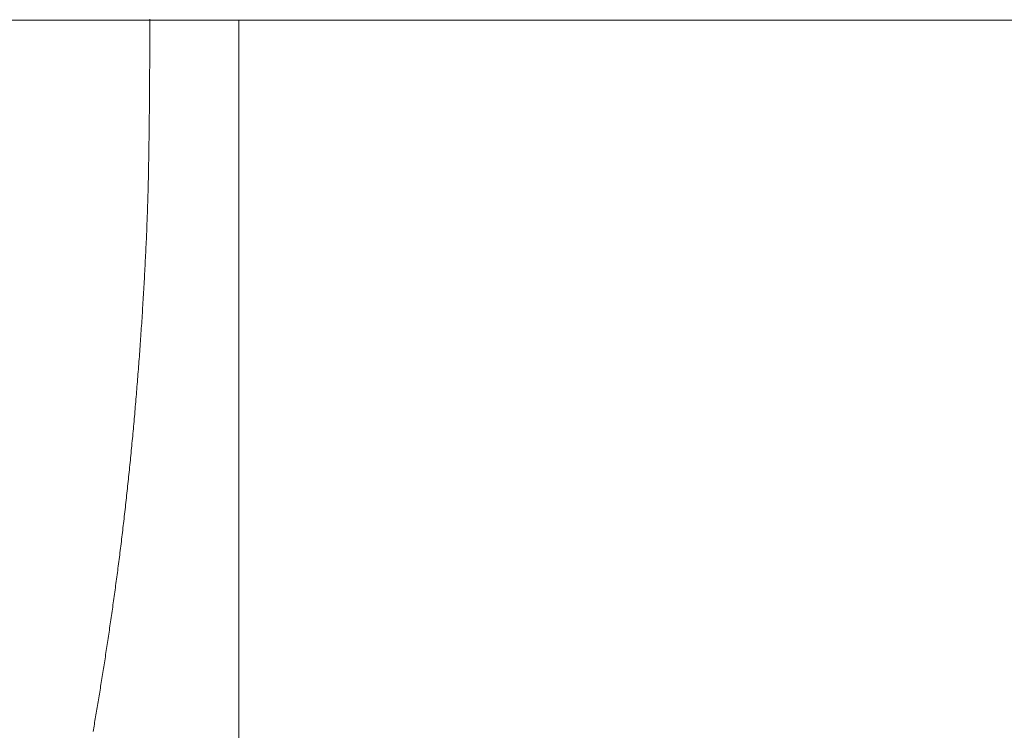
# Model space of a CAD drawing. Units: millimetres. Extents: x -1999 to 2001, y -1385 to 1385.
# Drawn here: x 625 to 634, y 753 to 759 of the extents above; entities that cross this region are included whole.
import ezdxf

# ---------------------------------------------------------------- set-up
doc = ezdxf.new("R2010")
doc.units = ezdxf.units.MM
doc.header["$LTSCALE"] = 10
doc.linetypes.add('JWW_CENTERX2', pattern=[27.093333, 22.013333, -1.693333, 1.693333, -1.693333])
doc.layers.add('中心線', color=7, linetype='Continuous')

msp = doc.modelspace()

# ---------------------------------------------------------------- linework, layer by layer
at = {"color": 4, "linetype": 'Continuous', "lineweight": 15}
for p, q in [((626.5198, 758.9342), (626.5197, 758.9121)), ((626.5197, 758.9121), (626.5197, 758.89)), ((626.5197, 758.89), (626.5197, 758.8679)), ((626.5197, 758.8458), (626.5196, 758.8238)), ((626.5196, 758.8238), (626.5196, 758.8017)), ((626.5197, 758.8679), (626.5197, 758.8458)), ((626.5195, 758.7575), (626.5194, 758.7354)), ((626.5194, 758.7354), (626.5194, 758.7133)), ((626.5196, 758.8017), (626.5195, 758.7796)), ((626.5195, 758.7796), (626.5195, 758.7575)), ((626.5192, 758.6471), (626.5191, 758.625)), ((626.5193, 758.6912), (626.5192, 758.6691)), ((626.5192, 758.6691), (626.5192, 758.6471)), ((626.5194, 758.7133), (626.5193, 758.6912)), ((626.5189, 758.5808), (626.5188, 758.5588)), ((626.519, 758.6029), (626.5189, 758.5808)), ((626.5191, 758.625), (626.519, 758.6029)), ((626.5185, 758.4926), (626.5184, 758.4705)), ((626.5186, 758.5146), (626.5185, 758.4926)), ((626.5187, 758.5367), (626.5186, 758.5146)), ((626.5188, 758.5588), (626.5187, 758.5367)), ((626.518, 758.4044), (626.5178, 758.3824)), ((626.5181, 758.4264), (626.518, 758.4044)), ((626.5182, 758.4485), (626.5181, 758.4264)), ((626.5184, 758.4705), (626.5182, 758.4485)), ((626.5175, 758.3383), (626.5174, 758.3163)), ((626.5177, 758.3603), (626.5175, 758.3383)), ((626.5178, 758.3824), (626.5177, 758.3603)), ((626.5168, 758.2503), (626.5166, 758.2283)), ((626.517, 758.2723), (626.5168, 758.2503)), ((626.5172, 758.2943), (626.517, 758.2723)), ((626.5174, 758.3163), (626.5172, 758.2943)), ((626.516, 758.1624), (626.5158, 758.1404)), ((626.5162, 758.1843), (626.516, 758.1624)), ((626.5164, 758.2063), (626.5162, 758.1843)), ((626.5166, 758.2283), (626.5164, 758.2063)), ((626.5153, 758.0965), (626.5151, 758.0746)), ((626.5156, 758.1184), (626.5153, 758.0965)), ((626.5158, 758.1404), (626.5156, 758.1184)), ((626.5143, 758.0088), (626.514, 757.9869)), ((626.5146, 758.0307), (626.5143, 758.0088)), ((626.5148, 758.0526), (626.5146, 758.0307)), ((626.5151, 758.0746), (626.5148, 758.0526)), ((626.5131, 757.9212), (626.5128, 757.8994)), ((626.5134, 757.9431), (626.5131, 757.9212)), ((626.5137, 757.965), (626.5134, 757.9431)), ((626.514, 757.9869), (626.5137, 757.965)), ((626.5118, 757.8338), (626.5114, 757.812)), ((626.5121, 757.8557), (626.5118, 757.8338)), ((626.5125, 757.8775), (626.5121, 757.8557)), ((626.5128, 757.8994), (626.5125, 757.8775)), ((626.5107, 757.7684), (626.5103, 757.7466)), ((626.511, 757.7902), (626.5107, 757.7684)), ((626.5114, 757.812), (626.511, 757.7902)), ((626.509, 757.6812), (626.5086, 757.6595)), ((626.5095, 757.703), (626.509, 757.6812)), ((626.5099, 757.7248), (626.5095, 757.703)), ((626.5103, 757.7466), (626.5099, 757.7248)), ((626.5072, 757.5943), (626.5067, 757.5726)), ((626.5077, 757.616), (626.5072, 757.5943)), ((626.5082, 757.6377), (626.5077, 757.616)), ((626.5086, 757.6595), (626.5082, 757.6377)), ((626.5057, 757.5292), (626.5051, 757.5076)), ((626.5062, 757.5509), (626.5057, 757.5292)), ((626.5067, 757.5726), (626.5062, 757.5509)), ((626.5033, 757.4427), (626.5026, 757.4212)), ((626.5039, 757.4643), (626.5033, 757.4427)), ((626.5045, 757.486), (626.5039, 757.4643)), ((626.5051, 757.5076), (626.5045, 757.486)), ((626.5005, 757.3565), (626.4997, 757.335)), ((626.5012, 757.378), (626.5005, 757.3565)), ((626.5019, 757.3996), (626.5012, 757.378)), ((626.5026, 757.4212), (626.5019, 757.3996)), ((626.4974, 757.2705), (626.4966, 757.249)), ((626.4982, 757.292), (626.4974, 757.2705)), ((626.499, 757.3135), (626.4982, 757.292)), ((626.4997, 757.335), (626.499, 757.3135)), ((626.4942, 757.1846), (626.4932, 757.1626)), ((626.495, 757.206), (626.4941, 757.1846)), ((626.4941, 757.1846), (626.4941, 757.1846)), ((626.4958, 757.2275), (626.495, 757.206)), ((626.4966, 757.249), (626.4958, 757.2275)), ((626.4912, 757.1187), (626.4902, 757.0967)), ((626.4922, 757.1406), (626.4912, 757.1187)), ((626.4932, 757.1626), (626.4922, 757.1406)), ((626.4871, 757.031), (626.4861, 757.0091)), ((626.4881, 757.0529), (626.4871, 757.031)), ((626.4892, 757.0748), (626.4881, 757.0529)), ((626.4902, 757.0967), (626.4892, 757.0748)), ((626.4828, 756.9436), (626.4817, 756.9218)), ((626.4839, 756.9654), (626.4828, 756.9436)), ((626.485, 756.9873), (626.4839, 756.9654)), ((626.4861, 757.0091), (626.485, 756.9873)), ((626.4795, 756.8783), (626.4783, 756.8566)), ((626.4806, 756.9001), (626.4795, 756.8783)), ((626.4817, 756.9218), (626.4806, 756.9001)), ((626.4748, 756.7915), (626.4736, 756.7699)), ((626.476, 756.8132), (626.4748, 756.7915)), ((626.4771, 756.8349), (626.476, 756.8132)), ((626.4783, 756.8566), (626.4771, 756.8349)), ((626.4699, 756.7051), (626.4687, 756.6835)), ((626.4711, 756.7267), (626.4699, 756.7051)), ((626.4724, 756.7483), (626.4711, 756.7267)), ((626.4736, 756.7699), (626.4724, 756.7483)), ((626.4648, 756.619), (626.4635, 756.5975)), ((626.4661, 756.6405), (626.4648, 756.619)), ((626.4674, 756.662), (626.4661, 756.6405)), ((626.4687, 756.6835), (626.4674, 756.662)), ((626.4609, 756.5546), (626.4596, 756.5332)), ((626.4622, 756.5761), (626.4609, 756.5546)), ((626.4635, 756.5975), (626.4622, 756.5761)), ((626.4555, 756.4692), (626.4541, 756.4479)), ((626.4569, 756.4905), (626.4555, 756.4692)), ((626.4582, 756.5119), (626.4569, 756.4905)), ((626.4596, 756.5332), (626.4582, 756.5119)), ((626.4499, 756.3841), (626.4484, 756.3629)), ((626.4513, 756.4053), (626.4499, 756.3841)), ((626.4527, 756.4266), (626.4513, 756.4053)), ((626.4541, 756.4479), (626.4527, 756.4266)), ((626.4441, 756.2994), (626.4426, 756.2783)), ((626.4455, 756.3205), (626.4441, 756.2994)), ((626.447, 756.3417), (626.4455, 756.3205)), ((626.4484, 756.3629), (626.447, 756.3417)), ((626.4381, 756.2151), (626.4366, 756.1941)), ((626.4396, 756.2361), (626.4381, 756.2151)), ((626.4411, 756.2572), (626.4396, 756.2361)), ((626.4426, 756.2783), (626.4411, 756.2572)), ((626.432, 756.1312), (626.4304, 756.1103)), ((626.4335, 756.1521), (626.432, 756.1312)), ((626.4351, 756.1731), (626.4335, 756.1521)), ((626.4366, 756.1941), (626.4351, 756.1731)), ((626.4272, 756.0686), (626.4256, 756.0477)), ((626.4288, 756.0894), (626.4272, 756.0686)), ((626.4304, 756.1103), (626.4288, 756.0894)), ((626.4208, 755.9854), (626.4191, 755.9647)), ((626.4224, 756.0062), (626.4208, 755.9854)), ((626.424, 756.0269), (626.4224, 756.0062)), ((626.4256, 756.0477), (626.424, 756.0269)), ((626.4141, 755.9027), (626.4125, 755.8821)), ((626.4158, 755.9233), (626.4141, 755.9027)), ((626.4175, 755.944), (626.4158, 755.9233)), ((626.4191, 755.9647), (626.4175, 755.944)), ((626.4073, 755.8204), (626.4056, 755.7999)), ((626.4091, 755.841), (626.4073, 755.8204)), ((626.4108, 755.8615), (626.4091, 755.841)), ((626.4125, 755.8821), (626.4108, 755.8615)), ((626.4004, 755.7386), (626.3986, 755.7182)), ((626.4021, 755.759), (626.4004, 755.7386)), ((626.4039, 755.7795), (626.4021, 755.759)), ((626.4056, 755.7999), (626.4039, 755.7795)), ((626.3933, 755.6573), (626.3915, 755.637)), ((626.3951, 755.6776), (626.3933, 755.6573)), ((626.3969, 755.6979), (626.3951, 755.6776)), ((626.3986, 755.7182), (626.3969, 755.6979)), ((626.386, 755.5764), (626.3842, 755.5562)), ((626.3878, 755.5966), (626.386, 755.5764)), ((626.3897, 755.6168), (626.3878, 755.5966)), ((626.3915, 755.637), (626.3897, 755.6168)), ((626.3786, 755.496), (626.3767, 755.476)), ((626.3805, 755.516), (626.3786, 755.496)), ((626.3823, 755.5361), (626.3805, 755.516)), ((626.3842, 755.5562), (626.3823, 755.5361)), ((626.371, 755.4161), (626.3691, 755.3962)), ((626.3729, 755.436), (626.371, 755.4161)), ((626.3748, 755.456), (626.3729, 755.436)), ((626.3767, 755.476), (626.3748, 755.456)), ((626.3633, 755.3367), (626.3613, 755.3169)), ((626.3652, 755.3565), (626.3633, 755.3367)), ((626.3672, 755.3763), (626.3652, 755.3565)), ((626.3691, 755.3962), (626.3672, 755.3763)), ((626.3534, 755.2381), (626.3514, 755.2185)), ((626.3554, 755.2577), (626.3534, 755.2381)), ((626.3574, 755.2774), (626.3554, 755.2577)), ((626.3594, 755.2971), (626.3574, 755.2774)), ((626.3613, 755.3169), (626.3594, 755.2971)), ((626.3454, 755.1598), (626.3433, 755.1403)), ((626.3474, 755.1793), (626.3454, 755.1598)), ((626.3494, 755.1989), (626.3474, 755.1793)), ((626.3514, 755.2185), (626.3494, 755.1989)), ((626.3372, 755.0821), (626.3351, 755.0627)), ((626.3393, 755.1014), (626.3372, 755.0821)), ((626.3413, 755.1209), (626.3393, 755.1014)), ((626.3433, 755.1403), (626.3413, 755.1209)), ((626.3289, 755.0048), (626.3268, 754.9856)), ((626.331, 755.0241), (626.3289, 755.0048)), ((626.3331, 755.0434), (626.331, 755.0241)), ((626.3351, 755.0627), (626.3331, 755.0434)), ((626.3204, 754.9281), (626.3183, 754.909)), ((626.3225, 754.9472), (626.3204, 754.9281)), ((626.3247, 754.9664), (626.3225, 754.9472)), ((626.3268, 754.9856), (626.3247, 754.9664)), ((626.3097, 754.833), (626.3075, 754.8141)), ((626.3118, 754.8519), (626.3097, 754.833)), ((626.314, 754.8709), (626.3118, 754.8519)), ((626.3161, 754.89), (626.314, 754.8709)), ((626.3183, 754.909), (626.3161, 754.89)), ((626.3009, 754.7575), (626.2987, 754.7387)), ((626.3031, 754.7763), (626.3009, 754.7575)), ((626.3053, 754.7952), (626.3031, 754.7763)), ((626.3075, 754.8141), (626.3053, 754.7952)), ((626.2921, 754.6825), (626.2898, 754.6639)), ((626.2943, 754.7012), (626.2921, 754.6825)), ((626.2965, 754.7199), (626.2943, 754.7012)), ((626.2987, 754.7387), (626.2965, 754.7199)), ((626.2808, 754.5896), (626.2785, 754.5712)), ((626.2831, 754.6082), (626.2808, 754.5896)), ((626.2853, 754.6267), (626.2831, 754.6082)), ((626.2876, 754.6453), (626.2853, 754.6267)), ((626.2898, 754.6639), (626.2876, 754.6453)), ((626.2716, 754.516), (626.2693, 754.4976)), ((626.2739, 754.5343), (626.2716, 754.516)), ((626.2762, 754.5527), (626.2739, 754.5343)), ((626.2785, 754.5712), (626.2762, 754.5527)), ((626.2623, 754.4428), (626.26, 754.4247)), ((626.2646, 754.4611), (626.2623, 754.4428)), ((626.267, 754.4793), (626.2646, 754.4611)), ((626.2693, 754.4976), (626.267, 754.4793)), ((626.2505, 754.3523), (626.2481, 754.3342)), ((626.2529, 754.3703), (626.2505, 754.3523)), ((626.2552, 754.3884), (626.2529, 754.3703)), ((626.2576, 754.4065), (626.2552, 754.3884)), ((626.26, 754.4247), (626.2576, 754.4065)), ((626.2409, 754.2804), (626.2384, 754.2626)), ((626.2433, 754.2983), (626.2409, 754.2804)), ((626.2457, 754.3163), (626.2433, 754.2983)), ((626.2481, 754.3342), (626.2457, 754.3163)), ((626.2287, 754.1915), (626.2263, 754.1738)), ((626.2311, 754.2092), (626.2287, 754.1915)), ((626.2336, 754.2269), (626.2311, 754.2092)), ((626.236, 754.2447), (626.2336, 754.2269)), ((626.2384, 754.2626), (626.236, 754.2447)), ((626.2164, 754.1034), (626.2139, 754.0859)), ((626.2189, 754.1209), (626.2164, 754.1034)), ((626.2213, 754.1385), (626.2189, 754.1209)), ((626.2238, 754.1561), (626.2213, 754.1385)), ((626.2263, 754.1738), (626.2238, 754.1561)), ((626.2065, 754.0336), (626.204, 754.0163)), ((626.209, 754.051), (626.2065, 754.0336)), ((626.2115, 754.0684), (626.209, 754.051)), ((626.2139, 754.0859), (626.2115, 754.0684)), ((626.194, 753.9472), (626.1915, 753.9301)), ((626.1965, 753.9644), (626.194, 753.9472)), ((626.199, 753.9817), (626.1965, 753.9644)), ((626.2015, 753.999), (626.199, 753.9817)), ((626.204, 754.0163), (626.2015, 753.999)), ((626.1814, 753.8618), (626.1789, 753.8448)), ((626.1839, 753.8788), (626.1814, 753.8618)), ((626.1865, 753.8958), (626.1839, 753.8788)), ((626.189, 753.9129), (626.1865, 753.8958)), ((626.1915, 753.9301), (626.189, 753.9129)), ((626.1687, 753.7772), (626.1662, 753.7604)), ((626.1713, 753.794), (626.1687, 753.7772)), ((626.1738, 753.8109), (626.1713, 753.794)), ((626.1764, 753.8278), (626.1738, 753.8109)), ((626.1789, 753.8448), (626.1764, 753.8278)), ((626.1585, 753.7103), (626.156, 753.6936)), ((626.1611, 753.7269), (626.1585, 753.7103)), ((626.1637, 753.7437), (626.1611, 753.7269)), ((626.1662, 753.7604), (626.1637, 753.7437)), ((626.1458, 753.6274), (626.1432, 753.6109)), ((626.1483, 753.6439), (626.1458, 753.6274)), ((626.1509, 753.6604), (626.1483, 753.6439)), ((626.1534, 753.677), (626.1509, 753.6604)), ((626.156, 753.6936), (626.1534, 753.677)), ((626.1329, 753.5455), (626.1303, 753.5292)), ((626.1355, 753.5618), (626.1329, 753.5455)), ((626.138, 753.5781), (626.1355, 753.5618)), ((626.1406, 753.5945), (626.138, 753.5781)), ((626.1432, 753.6109), (626.1406, 753.5945)), ((626.12, 753.4646), (626.1174, 753.4485)), ((626.1226, 753.4807), (626.12, 753.4646)), ((626.1252, 753.4968), (626.1226, 753.4807)), ((626.1277, 753.513), (626.1252, 753.4968)), ((626.1303, 753.5292), (626.1277, 753.513)), ((626.107, 753.3846), (626.1044, 753.3687)), ((626.1096, 753.4005), (626.107, 753.3846)), ((626.1122, 753.4165), (626.1096, 753.4005)), ((626.1148, 753.4325), (626.1122, 753.4165)), ((626.1174, 753.4485), (626.1148, 753.4325)), ((626.094, 753.3056), (626.0914, 753.2899)), ((626.0966, 753.3213), (626.094, 753.3056)), ((626.0992, 753.3371), (626.0966, 753.3213)), ((626.1018, 753.3529), (626.0992, 753.3371)), ((626.1044, 753.3687), (626.1018, 753.3529)), ((626.0784, 753.212), (626.0758, 753.1966)), ((626.081, 753.2275), (626.0784, 753.212)), ((626.0836, 753.2431), (626.081, 753.2275)), ((626.0862, 753.2586), (626.0836, 753.2431)), ((626.0888, 753.2743), (626.0862, 753.2586)), ((626.0914, 753.2899), (626.0888, 753.2743)), ((626.0653, 753.1351), (626.0627, 753.1198)), ((626.0679, 753.1504), (626.0653, 753.1351)), ((626.0706, 753.1657), (626.0679, 753.1504)), ((626.0732, 753.1811), (626.0706, 753.1657)), ((626.0758, 753.1966), (626.0732, 753.1811)), ((626.0549, 753.0742), (626.0522, 753.059)), ((626.0575, 753.0893), (626.0549, 753.0742)), ((626.0601, 753.1045), (626.0575, 753.0893)), ((626.0627, 753.1198), (626.0601, 753.1045))]:
    msp.add_line(p, q, dxfattribs=at)
at = {"layer": '中心線', "color": 1, "linetype": 'JWW_CENTERX2', "lineweight": 9}
for p, q in [((572.2513, 758.9259), (887.2515, 758.9259)), ((627.2536, 758.9259), (627.2536, 745.9259))]:
    msp.add_line(p, q, dxfattribs=at)

doc.saveas('drawing.dxf')
